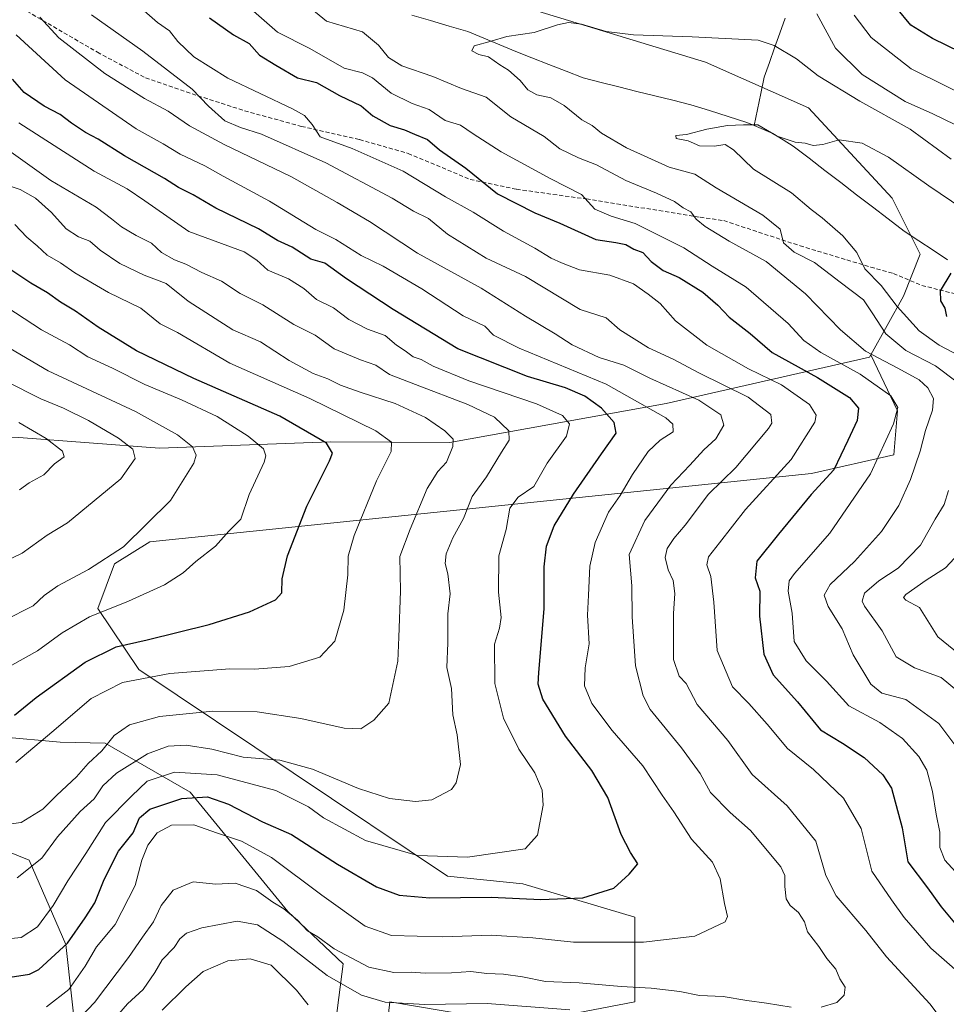
# Model space of a CAD drawing. Units: metres. Extents: x 648218 to 651693, y 4736966 to 4739353.
# Drawn here: x 648558 to 648785, y 4737783 to 4738024 of the extents above; entities that cross this region are included whole.
import ezdxf

# ---------------------------------------------------------------- set-up
doc = ezdxf.new("R2010")
doc.units = ezdxf.units.M
doc.header["$MEASUREMENT"] = 0
doc.linetypes.add('TRAZOSX2', pattern=[1.5, 1, -0.5])
for name, color, linetype, lineweight in [('Arbolado forestal CxS', 92, 'Continuous', 0), ('Corriente natural lineal', 142, 'Continuous', 13), ('Curva de nivel maestra', 36, 'Continuous', 30), ('Curva de nivel normal', 36, 'Continuous', 0), ('Senda', 19, 'TRAZOSX2', 0)]:
    doc.layers.add(name, color=color, linetype=linetype, lineweight=lineweight)

# ---------------------------------------------------------------- blocks, each defined once
blk = doc.blocks.new('*U187')
at = {"layer": 'Curva de nivel normal', "color": 36, "linetype": 'Continuous', "lineweight": 0}
for points in [[(648580.84, 4737778.53, 760), (648584.51, 4737782.8, 760), (648588.28, 4737786.3, 760), (648591.14, 4737790.47, 760), (648592.94, 4737793.58, 760), (648595.89, 4737796.55, 760), (648597.26, 4737798.68, 760), (648598.89, 4737800.05, 760), (648602.64, 4737801.39, 760), (648611.36, 4737803.04, 760), (648616.3, 4737802.12, 760), (648622.48, 4737798.16, 760), (648633.37, 4737789.71, 760), (648641.76, 4737784.9, 760), (648647.58, 4737783.15, 760), (648657.26, 4737782.58, 760), (648672.58, 4737782.89, 760), (648692.84, 4737781.27, 760)], [(648783.01, 4737780.08, 760), (648780.97, 4737782.78, 760), (648770.39, 4737794.32, 760), (648765.32, 4737800.73, 760), (648758.05, 4737809.24, 760), (648755.47, 4737814.17, 760), (648753.05, 4737822.62, 760), (648746.03, 4737831.3, 760), (648737.44, 4737838.97, 760), (648731.5, 4737847.26, 760), (648724.01, 4737856.1, 760), (648721.31, 4737861.2, 760), (648719.58, 4737863.01, 760), (648718.17, 4737867.12, 760), (648718.17, 4737878.36, 760), (648718.54, 4737883.3, 760), (648718.1, 4737886.46, 760), (648716.88, 4737889.06, 760), (648716.15, 4737892.05, 760), (648716.63, 4737894.26, 760), (648718.26, 4737896.71, 760), (648721.08, 4737900.04, 760), (648726.76, 4737907.64, 760), (648733.42, 4737914.16, 760), (648741.48, 4737923.7, 760), (648742.24, 4737924.99, 760), (648742.01, 4737927.08, 760), (648736.48, 4737931.38, 760), (648724.42, 4737937.34, 760), (648718.11, 4737940.64, 760), (648712.08, 4737943.46, 760), (648705.03, 4737947.83, 760), (648701.66, 4737950.81, 760), (648695.32, 4737952.83, 760), (648681.91, 4737960.94, 760), (648672.32, 4737965.38, 760), (648662.81, 4737971.31, 760), (648658.22, 4737975.09, 760), (648654.52, 4737976.89, 760), (648649.29, 4737980.08, 760), (648633.06, 4737988.79, 760), (648617.33, 4737995.78, 760), (648612.11, 4737997.38, 760), (648608.28, 4737999.06, 760), (648604.28, 4738002.61, 760), (648600.31, 4738006.82, 760), (648588.22, 4738016.07, 760), (648575.62, 4738025.02, 760)]]:
    blk.add_polyline3d(points, dxfattribs=at)
blk = doc.blocks.new('*U188')
at = {"layer": 'Curva de nivel normal', "color": 36, "linetype": 'Continuous', "lineweight": 0}
blk.add_polyline3d([(648564.64, 4737782.04, 770), (648570.11, 4737786.29, 770), (648574.1, 4737791.98, 770), (648576.88, 4737796.74, 770), (648581.44, 4737802.17, 770), (648586.33, 4737811.74, 770), (648587.98, 4737817.92, 770), (648589.42, 4737821.63, 770), (648591.76, 4737824.64, 770), (648595.23, 4737826.56, 770), (648600.68, 4737826.62, 770), (648606.48, 4737824.56, 770), (648612.43, 4737822.61, 770), (648619.76, 4737818.59, 770), (648632.06, 4737809.38, 770), (648642.7, 4737801.79, 770), (648649.12, 4737799.54, 770), (648661.72, 4737799.17, 770), (648673.51, 4737799.63, 770), (648683.76, 4737798.96, 770), (648693.66, 4737797.91, 770), (648710.81, 4737797.87, 770), (648723.45, 4737799.31, 770), (648730.83, 4737802.83, 770), (648731.38, 4737804.18, 770), (648730.65, 4737807.36, 770), (648729.62, 4737813.37, 770), (648727.7, 4737817.46, 770), (648722.58, 4737823.09, 770), (648718.26, 4737829.81, 770), (648715.4, 4737833.84, 770), (648710.64, 4737841.06, 770), (648703.14, 4737849.71, 770), (648698.22, 4737856.34, 770), (648696.41, 4737860.63, 770), (648696.56, 4737865.06, 770), (648697.55, 4737870.93, 770), (648697.1, 4737877.95, 770), (648697.36, 4737882.86, 770), (648697.68, 4737890, 770), (648699.03, 4737895.74, 770), (648702.24, 4737903.16, 770), (648705.16, 4737907.31, 770), (648708.12, 4737912.41, 770), (648711.96, 4737918.06, 770), (648714.91, 4737920.83, 770), (648718.11, 4737922.89, 770), (648718.04, 4737924.75, 770), (648716.31, 4737926.32, 770), (648701.72, 4737934.51, 770), (648680.43, 4737943.33, 770), (648674.12, 4737946.56, 770), (648671.98, 4737948.71, 770), (648666.65, 4737951.28, 770), (648656.55, 4737957.86, 770), (648647.05, 4737963.43, 770), (648641.68, 4737966.09, 770), (648635.47, 4737969.98, 770), (648630.58, 4737972.42, 770), (648619.25, 4737979.34, 770), (648607.92, 4737985.47, 770), (648603.39, 4737988.02, 770), (648597.36, 4737990.91, 770), (648593.21, 4737993.38, 770), (648586.6, 4737997.09, 770), (648569.22, 4738009.04, 770), (648557.24, 4738020.08, 770)], dxfattribs=at)
blk = doc.blocks.new('*U191')
at = {"layer": 'Curva de nivel normal', "color": 36, "linetype": 'Continuous', "lineweight": 0}
for points in [[(648794.39, 4737973.9, 730), (648780.73, 4737983.08, 730), (648770.87, 4737990.12, 730), (648764.41, 4737993.53, 730), (648758.75, 4737994.4, 730), (648754.75, 4737993.28, 730), (648752.42, 4737993.02, 730), (648750.42, 4737993.59, 730), (648747.96, 4737993.84, 730), (648743.59, 4737995.3, 730), (648738.84, 4737998.04, 730), (648735.35, 4737998.09, 730), (648731.4, 4737997.87, 730), (648726.36, 4737997, 730), (648721.39, 4737995.66, 730), (648718.79, 4737995.44, 730), (648718.86, 4737994.75, 730), (648721.77, 4737994.18, 730), (648724.52, 4737992.9, 730), (648728.15, 4737992.81, 730), (648730.86, 4737993.23, 730), (648732.86, 4737991.96, 730), (648737.75, 4737987.19, 730), (648747.07, 4737981.41, 730), (648751.89, 4737977.35, 730), (648754.56, 4737975.3, 730), (648759.66, 4737970.89, 730), (648763.09, 4737966.79, 730), (648765.07, 4737962.82, 730), (648769.01, 4737958.68, 730), (648772.98, 4737953.56, 730), (648778.32, 4737947.62, 730), (648783.27, 4737944.06, 730), (648791.16, 4737939.95, 730)], [(648789.17, 4737894.31, 730), (648784.77, 4737889.52, 730), (648780.04, 4737886.52, 730), (648775.11, 4737883.01, 730), (648774.48, 4737882.31, 730), (648775.07, 4737881.66, 730), (648778.41, 4737879.86, 730), (648782.92, 4737872.65, 730), (648793.36, 4737864.19, 730)]]:
    blk.add_polyline3d(points, dxfattribs=at)
blk = doc.blocks.new('*U194')
at = {"layer": 'Curva de nivel normal', "color": 36, "linetype": 'Continuous', "lineweight": 0}
blk.add_polyline3d([(648551.54, 4737826.28, 790), (648558.44, 4737827.2, 790), (648563.77, 4737830.46, 790), (648567.16, 4737833.88, 790), (648571.99, 4737838.4, 790), (648574.83, 4737841.6, 790), (648578.22, 4737844.73, 790), (648581.23, 4737848.5, 790), (648584.94, 4737851.1, 790), (648592.32, 4737853.11, 790), (648605.41, 4737854.48, 790), (648616.22, 4737854.3, 790), (648626.9, 4737852.64, 790), (648637.57, 4737850.32, 790), (648641.6, 4737850.16, 790), (648644.76, 4737852.28, 790), (648648.47, 4737856.4, 790), (648650.64, 4737866.67, 790), (648650.92, 4737872.61, 790), (648651.3, 4737883.84, 790), (648651.19, 4737892.31, 790), (648653.66, 4737899.04, 790), (648657.83, 4737908.98, 790), (648660.46, 4737913.14, 790), (648662.62, 4737915.44, 790), (648664.16, 4737919.28, 790), (648664.19, 4737921.07, 790), (648662.22, 4737923.09, 790), (648657.48, 4737926.36, 790), (648650.02, 4737929.82, 790), (648641.43, 4737932.57, 790), (648636.63, 4737934.28, 790), (648633.55, 4737935.85, 790), (648629.94, 4737937.17, 790), (648624.09, 4737940.32, 790), (648617.02, 4737944.91, 790), (648610.29, 4737947.86, 790), (648599.36, 4737954.9, 790), (648593.96, 4737959.23, 790), (648588.53, 4737961.25, 790), (648582.58, 4737964.07, 790), (648577.75, 4737967.33, 790), (648575.22, 4737969.55, 790), (648572.47, 4737970.62, 790), (648569.47, 4737972.56, 790), (648565.84, 4737976.61, 790), (648561.95, 4737980.1, 790), (648558.17, 4737982.22, 790), (648554.52, 4737983.41, 790)], dxfattribs=at)
blk = doc.blocks.new('*U200')
at = {"layer": 'Curva de nivel normal', "color": 36, "linetype": 'Continuous', "lineweight": 0}
for points in [[(648571.67, 4737778.15, 765), (648576.4, 4737783.08, 765), (648584.75, 4737794.13, 765), (648588.13, 4737799.08, 765), (648590.88, 4737802.84, 765), (648592.69, 4737806.84, 765), (648595.63, 4737810.6, 765), (648600.56, 4737812.66, 765), (648606.12, 4737812.08, 765), (648610.83, 4737812.35, 765), (648616.08, 4737810.54, 765), (648620.09, 4737807.66, 765), (648622.76, 4737806.04, 765), (648626.1, 4737803.25, 765), (648628.53, 4737800.61, 765), (648631.05, 4737799.15, 765), (648635.08, 4737796.28, 765), (648643.6, 4737791.79, 765), (648649.72, 4737790.47, 765), (648653.92, 4737790.54, 765), (648657.41, 4737790.25, 765), (648663.8, 4737790.38, 765), (648668.56, 4737790.73, 765), (648672.46, 4737790.21, 765), (648676.55, 4737790.06, 765), (648681.24, 4737789.38, 765), (648686.88, 4737788.22, 765), (648695.08, 4737787.9, 765), (648705.36, 4737786.99, 765), (648712.74, 4737786.6, 765), (648719.71, 4737785.76, 765), (648724.59, 4737784.84, 765), (648730.38, 4737784.54, 765), (648736.15, 4737783.56, 765), (648740.99, 4737782.97, 765), (648746.97, 4737781.95, 765)], [(648754.39, 4737781.98, 765), (648758.21, 4737783.13, 765), (648759.98, 4737784.87, 765), (648760.22, 4737786.84, 765), (648758.96, 4737788.9, 765), (648757.96, 4737791.24, 765), (648755.71, 4737793.86, 765), (648753.76, 4737796.85, 765), (648750.98, 4737800.37, 765), (648750.23, 4737802.89, 765), (648748.77, 4737805.16, 765), (648746.75, 4737806.84, 765), (648745.74, 4737808.49, 765), (648745.45, 4737811.54, 765), (648745.42, 4737814.19, 765), (648744.44, 4737816.31, 765), (648737.04, 4737825.2, 765), (648732.08, 4737829.6, 765), (648727.23, 4737834.53, 765), (648724.68, 4737839.17, 765), (648720.13, 4737845.51, 765), (648712.47, 4737854.86, 765), (648710.74, 4737858.24, 765), (648708.89, 4737865.59, 765), (648708.09, 4737877.53, 765), (648707.96, 4737885.17, 765), (648707.3, 4737892.83, 765), (648711.19, 4737901.16, 765), (648717.54, 4737909.8, 765), (648722.22, 4737914.72, 765), (648725.6, 4737918.47, 765), (648728.59, 4737921.16, 765), (648730.52, 4737924.5, 765), (648729.81, 4737927.03, 765), (648724.41, 4737930.6, 765), (648712.42, 4737936.01, 765), (648706.06, 4737939.19, 765), (648699.99, 4737941.1, 765), (648693.35, 4737944.17, 765), (648689.19, 4737946.86, 765), (648681.97, 4737951.18, 765), (648671.08, 4737958.03, 765), (648655.5, 4737966.64, 765), (648643.72, 4737974.38, 765), (648635.83, 4737979.02, 765), (648624.64, 4737985.34, 765), (648608.16, 4737993.23, 765), (648599.62, 4737997.83, 765), (648594.44, 4738001.38, 765), (648588.66, 4738004.51, 765), (648578.9, 4738010.62, 765), (648567.66, 4738019.37, 765), (648563.03, 4738024.41, 765)]]:
    blk.add_polyline3d(points, dxfattribs=at)
blk = doc.blocks.new('*U205')
at = {"layer": 'Curva de nivel normal', "color": 36, "linetype": 'Continuous', "lineweight": 0}
for points in [[(648787.1, 4737846.17, 740), (648783.13, 4737851.47, 740), (648775.07, 4737857.33, 740), (648769.23, 4737858.86, 740), (648766.5, 4737861.06, 740), (648762.18, 4737868.26, 740), (648759.5, 4737874.59, 740), (648756.08, 4737880.11, 740), (648755.08, 4737882.84, 740), (648756.58, 4737885.5, 740), (648762.5, 4737891.14, 740), (648769.16, 4737898.49, 740), (648773.36, 4737904.83, 740), (648776.25, 4737911.16, 740), (648778.62, 4737918.16, 740), (648779.88, 4737923.16, 740), (648781.62, 4737928.16, 740), (648781.84, 4737931.01, 740), (648780.46, 4737933.64, 740), (648778.34, 4737935.6, 740), (648773.11, 4737938.5, 740), (648765.22, 4737942.66, 740), (648759.06, 4737947.84, 740), (648750.51, 4737956.68, 740), (648740.86, 4737964.61, 740), (648731.86, 4737969.6, 740), (648725.92, 4737973.13, 740), (648723.74, 4737974.99, 740), (648722.46, 4737976.78, 740), (648720.53, 4737977.76, 740), (648718.43, 4737979.3, 740), (648714.06, 4737981.34, 740), (648706.51, 4737984.4, 740), (648699.37, 4737988.3, 740), (648694.92, 4737989.99, 740), (648690.35, 4737992.17, 740), (648686.49, 4737995.22, 740), (648678.38, 4737999.99, 740), (648672.27, 4738004.81, 740), (648666.29, 4738006.97, 740), (648659.22, 4738009.88, 740), (648651.63, 4738012.51, 740), (648648.43, 4738014.56, 740), (648645.92, 4738017.59, 740), (648642.01, 4738020.82, 740), (648633.22, 4738023.44, 740), (648628.31, 4738027.42, 740)], [(648753.32, 4738025.23, 740), (648757.88, 4738016.81, 740), (648764.37, 4738010.38, 740), (648774.92, 4738003.8, 740), (648781.7, 4738000.75, 740), (648789.97, 4737996.72, 740)]]:
    blk.add_polyline3d(points, dxfattribs=at)
blk = doc.blocks.new('*U210')
at = {"layer": 'Curva de nivel normal', "color": 36, "linetype": 'Continuous', "lineweight": 0}
blk.add_polyline3d([(648557.48, 4737813.66, 785), (648563.49, 4737818.48, 785), (648567.3, 4737823.69, 785), (648572.87, 4737829.85, 785), (648576.3, 4737832.94, 785), (648578.44, 4737836.16, 785), (648581.76, 4737839.28, 785), (648589.4, 4737843.99, 785), (648594.42, 4737845.86, 785), (648598.86, 4737846.14, 785), (648605.15, 4737845.14, 785), (648612.82, 4737843.21, 785), (648621.75, 4737842.42, 785), (648629.76, 4737840.21, 785), (648641.08, 4737835.52, 785), (648648.65, 4737833.08, 785), (648654.98, 4737832.34, 785), (648658.98, 4737832.76, 785), (648663.8, 4737835.27, 785), (648664.97, 4737836.94, 785), (648666.05, 4737841.4, 785), (648665.19, 4737848.69, 785), (648664.15, 4737853.58, 785), (648663.79, 4737860, 785), (648662.66, 4737865.13, 785), (648662.92, 4737871.21, 785), (648662.94, 4737878.32, 785), (648663.49, 4737883.21, 785), (648662.95, 4737888.11, 785), (648662.27, 4737890.58, 785), (648662.5, 4737892.98, 785), (648664.15, 4737896.9, 785), (648666.74, 4737901.66, 785), (648668.86, 4737907.06, 785), (648672.43, 4737911.85, 785), (648676.05, 4737917.86, 785), (648677.97, 4737920.82, 785), (648677.88, 4737923.15, 785), (648674.33, 4737926.43, 785), (648667.85, 4737929.57, 785), (648655.04, 4737934.47, 785), (648648.66, 4737936.87, 785), (648645.31, 4737939.21, 785), (648641.57, 4737940.52, 785), (648635.11, 4737943.2, 785), (648630.41, 4737946.51, 785), (648625.2, 4737949.18, 785), (648617.62, 4737954, 785), (648612.08, 4737956.72, 785), (648607.51, 4737959.73, 785), (648602.64, 4737961.89, 785), (648598.74, 4737963.96, 785), (648596.02, 4737964.98, 785), (648592.8, 4737966.8, 785), (648590.34, 4737969.06, 785), (648586.59, 4737970.98, 785), (648583.03, 4737973.09, 785), (648580.52, 4737975, 785), (648576.84, 4737977.93, 785), (648565.71, 4737984.42, 785), (648550.73, 4737995.02, 785)], dxfattribs=at)
blk = doc.blocks.new('*U213')
at = {"layer": 'Curva de nivel normal', "color": 36, "linetype": 'Continuous', "lineweight": 0}
blk.add_polyline3d([(648554.46, 4737798.57, 780), (648558.44, 4737799.05, 780), (648562.44, 4737801.6, 780), (648566.3, 4737806.87, 780), (648569.86, 4737812.92, 780), (648574.3, 4737819.59, 780), (648579.11, 4737827.21, 780), (648585.44, 4737833.63, 780), (648589.3, 4737837.29, 780), (648596.02, 4737839.52, 780), (648606.47, 4737838.88, 780), (648620.78, 4737835.02, 780), (648628.78, 4737831.06, 780), (648632.45, 4737828.33, 780), (648642.77, 4737822.76, 780), (648655.5, 4737819.1, 780), (648667.73, 4737818.73, 780), (648681.88, 4737820.76, 780), (648684.86, 4737824.09, 780), (648686.26, 4737831.47, 780), (648686.02, 4737835.07, 780), (648684.24, 4737839.31, 780), (648680.33, 4737845.11, 780), (648676.54, 4737852.76, 780), (648674.45, 4737861.23, 780), (648674.32, 4737870.84, 780), (648675.57, 4737874.74, 780), (648676.01, 4737877.41, 780), (648675.31, 4737883.57, 780), (648675.44, 4737892.52, 780), (648677.22, 4737898.92, 780), (648678.13, 4737904.16, 780), (648680.18, 4737906.83, 780), (648684.02, 4737909.5, 780), (648687.22, 4737915.16, 780), (648691.95, 4737921.83, 780), (648692.72, 4737924.83, 780), (648690.98, 4737926.83, 780), (648684.6, 4737929.69, 780), (648668.07, 4737935.32, 780), (648659.29, 4737938.91, 780), (648656.43, 4737940.61, 780), (648654.45, 4737941.26, 780), (648652.51, 4737942.74, 780), (648650.36, 4737944.12, 780), (648647.56, 4737946.46, 780), (648643.26, 4737947.98, 780), (648638.71, 4737950.38, 780), (648634.95, 4737953.27, 780), (648630.78, 4737955.26, 780), (648627.64, 4737957.99, 780), (648623.9, 4737960.34, 780), (648618.8, 4737962.46, 780), (648616.14, 4737964.88, 780), (648613.03, 4737966.99, 780), (648599.53, 4737971.93, 780), (648588.71, 4737979.44, 780), (648584.37, 4737982.42, 780), (648576.32, 4737986.68, 780), (648557.83, 4737998.56, 780)], dxfattribs=at)
blk = doc.blocks.new('*U224')
at = {"layer": 'Curva de nivel maestra', "color": 36, "linetype": 'Continuous', "lineweight": 30}
blk.add_polyline3d([(648555.72, 4737789.28, 775), (648560.51, 4737790.01, 775), (648562.77, 4737791.21, 775), (648569.77, 4737797.64, 775), (648574.12, 4737803.86, 775), (648576.5, 4737807.49, 775), (648578.74, 4737813.23, 775), (648582.23, 4737820.13, 775), (648585.89, 4737824.62, 775), (648587.43, 4737828.32, 775), (648589.94, 4737830.45, 775), (648597.76, 4737833.03, 775), (648604.04, 4737833.43, 775), (648609.2, 4737831.67, 775), (648617.5, 4737827.31, 775), (648624.63, 4737824.22, 775), (648635.89, 4737816.97, 775), (648645.47, 4737811.46, 775), (648651.02, 4737809.38, 775), (648658.55, 4737808.76, 775), (648673.52, 4737808.88, 775), (648685.67, 4737808.34, 775), (648695.98, 4737808.75, 775), (648703.55, 4737811.06, 775), (648707.3, 4737814.5, 775), (648709.45, 4737817.02, 775), (648707.67, 4737819.87, 775), (648705.34, 4737824.27, 775), (648702.08, 4737833.29, 775), (648698.2, 4737839.94, 775), (648691.74, 4737848.34, 775), (648686.22, 4737857.36, 775), (648685.08, 4737861.03, 775), (648685.2, 4737863.93, 775), (648686.48, 4737879.51, 775), (648686.5, 4737889.82, 775), (648687.05, 4737894.89, 775), (648688.95, 4737899.83, 775), (648693.69, 4737907.58, 775), (648700.53, 4737917.5, 775), (648704.16, 4737922.5, 775), (648703.65, 4737925.16, 775), (648700.53, 4737928.67, 775), (648696.47, 4737931.63, 775), (648691.76, 4737933.62, 775), (648682.41, 4737936.45, 775), (648665.37, 4737943.23, 775), (648649.52, 4737952.83, 775), (648638.08, 4737960.31, 775), (648632.76, 4737964.16, 775), (648629.4, 4737965.12, 775), (648624.78, 4737968.1, 775), (648621.2, 4737969.76, 775), (648616.54, 4737972.55, 775), (648606.13, 4737977.67, 775), (648600.57, 4737980.88, 775), (648596.99, 4737982.73, 775), (648593.5, 4737984.9, 775), (648583.7, 4737990.43, 775), (648577.28, 4737994.51, 775), (648574.15, 4737996.19, 775), (648570.75, 4737998.47, 775), (648568.01, 4738000.6, 775), (648564.08, 4738002.66, 775), (648559.15, 4738005.99, 775), (648556.31, 4738009.25, 775)], dxfattribs=at)

msp = doc.modelspace()

# ---------------------------------------------------------------- linework, layer by layer
at = {"layer": 'Arbolado forestal CxS', "color": 92, "linetype": 'Continuous', "lineweight": 0}
for points in [[(648450.86, 4738166.26, 759.84), (648582.31, 4738083.35, 744.45), (648592.56, 4738068.28, 742.62), (648610.89, 4738046.9, 740.43), (648630.63, 4738034.71, 738.47), (648684.95, 4738025.9, 735.2), (648726.06, 4738013.42, 732.8), (648751.25, 4738002.26, 731.15), (648771.75, 4737980.13, 727.56), (648778.6, 4737966.4, 725.47), (648774.53, 4737956.08, 727.91), (648766.5, 4737941.73, 741.65), (648766.18, 4737941.15, 742.24), (648716.4, 4737929.8, 769.13), (648663.39, 4737920.23, 788.97), (648634.16, 4737920.43, 799.15), (648592.29, 4737918.9, 812.08), (648592.29, 4737918.9, 812.08), (648557.89, 4737921.45, 821.69), (648512.07, 4737923.59, 834.37), (648494.89, 4737924.23, 836.32), (648462.26, 4737926.91, 841.88), (648450.26, 4737929.65, 845.54), (648421.53, 4737936.2, 853.46)], [(648450.86, 4738166.26, 759.84), (648582.31, 4738083.35, 744.45), (648592.56, 4738068.28, 742.62), (648610.89, 4738046.9, 740.43), (648630.63, 4738034.71, 738.47), (648684.95, 4738025.9, 735.2), (648726.06, 4738013.42, 732.8), (648751.25, 4738002.26, 731.15), (648771.75, 4737980.13, 727.56), (648778.6, 4737966.4, 725.47), (648774.53, 4737956.08, 727.91), (648766.5, 4737941.73, 741.65)], [(648450.86, 4738166.26, 759.84), (648582.31, 4738083.35, 744.45), (648592.56, 4738068.28, 742.62), (648610.89, 4738046.9, 740.43), (648630.63, 4738034.71, 738.47), (648684.95, 4738025.9, 735.2), (648726.06, 4738013.42, 732.8), (648751.25, 4738002.26, 731.15), (648771.75, 4737980.13, 727.56), (648778.6, 4737966.4, 725.47), (648774.53, 4737956.08, 727.91), (648766.5, 4737941.73, 741.65)], [(648647.3, 4737771.11, 751.41), (648648.72, 4737783.26, 758.59), (648680.65, 4737777.84, 756.13), (648708.74, 4737783.26, 759.74), (648708.74, 4737792.55, 765.8), (648708.74, 4737803.98, 771.14), (648681.3, 4737812.19, 775.25), (648662.81, 4737814.05, 775.72), (648587.27, 4737864.68, 793.91), (648577.2, 4737879.57, 803.28), (648581.25, 4737890.52, 807.33), (648589.95, 4737895.93, 807.24), (648751.97, 4737912.66, 749.48), (648772.13, 4737917.21, 741.27), (648773.01, 4737928.05, 743.02), (648766.5, 4737941.73, 741.65), (648774.53, 4737956.08, 727.91), (648778.6, 4737966.4, 725.47), (648771.75, 4737980.13, 727.56), (648751.25, 4738002.26, 731.15), (648726.06, 4738013.42, 732.8), (648684.95, 4738025.9, 735.2)], [(648262.77, 4737936.61, 881.85), (648280.07, 4737931.2, 880.2), (648322.23, 4737932.63, 875.26), (648373.51, 4737925.51, 867.44), (648421.53, 4737936.2, 853.46), (648450.26, 4737929.65, 845.54), (648462.26, 4737926.91, 841.88), (648494.89, 4737924.23, 836.32), (648512.07, 4737923.59, 834.37), (648557.89, 4737921.45, 821.69), (648592.29, 4737918.9, 812.08), (648634.16, 4737920.43, 799.15), (648663.39, 4737920.23, 788.97), (648716.4, 4737929.8, 769.13), (648766.18, 4737941.15, 742.24), (648766.5, 4737941.73, 741.65)], [(648262.77, 4737936.61, 881.85), (648280.07, 4737931.2, 880.2), (648322.23, 4737932.63, 875.26), (648373.51, 4737925.51, 867.44), (648421.53, 4737936.2, 853.46), (648450.26, 4737929.65, 845.54), (648462.26, 4737926.91, 841.88), (648494.89, 4737924.23, 836.32), (648512.07, 4737923.59, 834.37), (648557.89, 4737921.45, 821.69), (648592.29, 4737918.9, 812.08), (648634.16, 4737920.43, 799.15), (648663.39, 4737920.23, 788.97), (648716.4, 4737929.8, 769.13), (648766.18, 4737941.15, 742.24), (648766.5, 4737941.73, 741.65)], [(648557.89, 4737921.45, 821.69), (648592.29, 4737918.9, 812.08), (648634.16, 4737920.43, 799.15), (648663.39, 4737920.23, 788.97), (648716.4, 4737929.8, 769.13), (648766.18, 4737941.15, 742.24), (648766.5, 4737941.73, 741.65), (648773.01, 4737928.05, 743.02), (648772.13, 4737917.21, 741.27), (648751.97, 4737912.66, 749.48), (648589.95, 4737895.93, 807.24), (648581.25, 4737890.52, 807.33), (648577.2, 4737879.57, 803.28), (648587.27, 4737864.68, 793.91), (648662.81, 4737814.05, 775.72), (648681.3, 4737812.19, 775.25), (648708.74, 4737803.98, 771.14), (648708.74, 4737792.55, 765.8), (648708.74, 4737783.26, 759.74), (648680.65, 4737777.84, 756.13), (648648.72, 4737783.26, 758.59), (648647.3, 4737771.11, 751.41)], [(648766.5, 4737941.73, 741.65), (648773.01, 4737928.05, 743.02), (648772.13, 4737917.21, 741.27), (648751.97, 4737912.66, 749.48), (648589.95, 4737895.93, 807.24), (648581.25, 4737890.52, 807.33), (648577.2, 4737879.57, 803.28), (648587.27, 4737864.68, 793.91), (648662.81, 4737814.05, 775.72), (648681.3, 4737812.19, 775.25), (648708.74, 4737803.98, 771.14), (648708.74, 4737792.55, 765.8), (648708.74, 4737783.26, 759.74), (648680.65, 4737777.84, 756.13), (648648.72, 4737783.26, 758.59), (648647.3, 4737771.11, 751.41)], [(648766.5, 4737941.73, 741.65), (648773.01, 4737928.05, 743.02), (648772.13, 4737917.21, 741.27), (648751.97, 4737912.66, 749.48), (648589.95, 4737895.93, 807.24), (648581.25, 4737890.52, 807.33), (648577.2, 4737879.57, 803.28), (648587.27, 4737864.68, 793.91), (648662.81, 4737814.05, 775.72), (648681.3, 4737812.19, 775.25), (648708.74, 4737803.98, 771.14), (648708.74, 4737792.55, 765.8), (648708.74, 4737783.26, 759.74), (648680.65, 4737777.84, 756.13), (648648.72, 4737783.26, 758.59), (648647.3, 4737771.11, 751.41)], [(648633.72, 4737764.68, 744.51), (648637.29, 4737792.55, 761.69), (648623.72, 4737805.41, 764.3), (648599.8, 4737834.63, 773.13), (648579.04, 4737846.58, 787.87), (648567.99, 4737846.87, 791.94), (648553.57, 4737848.19, 796.93), (648550.56, 4737844.92, 796.03), (648545.13, 4737839.01, 794.51), (648547.27, 4737823.28, 787.48), (648560.39, 4737817.93, 783.74), (648569.4, 4737797.29, 771.88), (648572.28, 4737770.7, 758.79)], [(648572.28, 4737770.7, 758.79), (648569.4, 4737797.29, 771.88), (648560.39, 4737817.93, 783.74), (648547.27, 4737823.28, 787.48), (648545.13, 4737839.01, 794.51), (648550.56, 4737844.92, 796.03), (648553.57, 4737848.19, 796.93), (648567.99, 4737846.87, 791.94), (648579.04, 4737846.58, 787.87), (648599.8, 4737834.63, 773.13), (648623.72, 4737805.41, 764.3), (648637.29, 4737792.55, 761.69), (648633.72, 4737764.68, 744.51)], [(648633.72, 4737764.68, 744.51), (648637.29, 4737792.55, 761.69), (648623.72, 4737805.41, 764.3), (648599.8, 4737834.63, 773.13), (648579.04, 4737846.58, 787.87), (648567.99, 4737846.87, 791.94), (648553.57, 4737848.19, 796.93), (648550.56, 4737844.92, 796.03), (648545.13, 4737839.01, 794.51), (648547.27, 4737823.28, 787.48), (648560.39, 4737817.93, 783.74), (648569.4, 4737797.29, 771.88), (648572.28, 4737770.7, 758.79)], [(648633.72, 4737764.68, 744.51), (648637.29, 4737792.55, 761.69), (648623.72, 4737805.41, 764.3), (648599.8, 4737834.63, 773.13), (648579.04, 4737846.58, 787.87), (648567.99, 4737846.87, 791.94), (648553.57, 4737848.19, 796.93), (648550.56, 4737844.92, 796.03), (648545.13, 4737839.01, 794.51), (648547.27, 4737823.28, 787.48), (648560.39, 4737817.93, 783.74), (648569.4, 4737797.29, 771.88), (648572.28, 4737770.7, 758.79)]]:
    msp.add_polyline3d(points, dxfattribs=at)
at = {"layer": 'Corriente natural lineal', "color": 142, "linetype": 'Continuous', "lineweight": 13}
for points in [[(648654.08, 4738024.94, 736.55), (648658.66, 4738023.59, 736.55), (648663.24, 4738022.25, 736.13), (648667.82, 4738020.9, 735.73), (648671.74, 4738019.29, 735.34), (648675.66, 4738017.68, 734.84), (648679.57, 4738016.06, 734.47), (648683.49, 4738014.45, 734.07), (648687.68, 4738012.82, 733.72), (648691.87, 4738011.18, 733.95), (648696.06, 4738009.55, 733.56), (648700.45, 4738008.45, 732.98), (648704.84, 4738007.36, 732.7), (648709.23, 4738006.26, 732.33), (648713.62, 4738005.16, 731.93), (648718.01, 4738004.07, 731.8), (648722.4, 4738002.97, 731.61), (648726.97, 4738001.53, 731.31), (648731.54, 4738000.09, 731.02), (648736.11, 4737998.65, 730.19), (648737.94, 4737997.88, 730)], [(648745.52, 4738024.16, 737.02), (648744.24, 4738020.55, 735.75), (648742.96, 4738016.94, 734.26), (648741.68, 4738013.33, 733.51), (648740.4, 4738009.72, 733.2), (648739.58, 4738005.77, 732.44), (648738.76, 4738001.83, 731.35), (648737.94, 4737997.88, 730)], [(648737.94, 4737997.88, 730), (648742.49, 4737995.96, 729.62), (648745.01, 4737994.41, 729.52), (648747.52, 4737992.85, 729.33), (648751.4, 4737989.87, 728.58), (648755.28, 4737986.9, 728.47), (648759.16, 4737983.92, 727.09), (648763.04, 4737980.95, 727.63), (648766.92, 4737977.97, 727.73), (648770.8, 4737975, 726.88), (648774.68, 4737972.02, 726.39), (648778.23, 4737969.68, 726), (648781.78, 4737967.34, 725.76), (648785.33, 4737965, 725.29)]]:
    msp.add_polyline3d(points, dxfattribs=at)
at = {"layer": 'Curva de nivel maestra', "color": 36, "linetype": 'Continuous', "lineweight": 30}
for points in [[(648791.81, 4738014.26, 750), (648781.62, 4738019.21, 750), (648776.32, 4738022.51, 750), (648772.82, 4738026.68, 750)], [(648604.52, 4738024.24, 750), (648610.46, 4738020.11, 750), (648614.23, 4738017.98, 750), (648616.84, 4738015.12, 750), (648620.78, 4738012.65, 750), (648626.08, 4738009.58, 750), (648630.74, 4738008.39, 750), (648636.36, 4738005.22, 750), (648641.66, 4738002.75, 750), (648644.54, 4738000.28, 750), (648648.79, 4737997.86, 750), (648652.28, 4737996.82, 750), (648654.77, 4737995.74, 750), (648657.96, 4737994.5, 750), (648660.86, 4737991.92, 750), (648667.36, 4737987.43, 750), (648675.07, 4737981.14, 750), (648684.2, 4737976.5, 750), (648690.35, 4737974, 750), (648699.2, 4737969.95, 750), (648704.1, 4737969.28, 750), (648706.48, 4737968.76, 750), (648708.49, 4737967.61, 750), (648710.64, 4737966.77, 750), (648712.68, 4737964.59, 750), (648715.66, 4737962.36, 750), (648719.56, 4737960.7, 750), (648725.41, 4737957.07, 750), (648729.07, 4737953.88, 750), (648731.78, 4737950.99, 750), (648736.96, 4737946.92, 750), (648742.38, 4737942.33, 750), (648753.44, 4737936.15, 750), (648761.3, 4737931.31, 750), (648763.52, 4737928.68, 750), (648763.16, 4737925.68, 750), (648760.88, 4737920.73, 750), (648757.42, 4737913.59, 750), (648751.9, 4737907.5, 750), (648743.92, 4737897.83, 750), (648738.56, 4737891.16, 750), (648738.18, 4737887.08, 750), (648739.37, 4737883.81, 750), (648739.24, 4737877.75, 750), (648740.3, 4737868.38, 750), (648742.63, 4737863.32, 750), (648748.58, 4737856.71, 750), (648754.21, 4737849.84, 750), (648759.54, 4737846.58, 750), (648764.85, 4737843.09, 750), (648769.46, 4737838.88, 750), (648771.55, 4737835.59, 750), (648774.16, 4737825.85, 750), (648775.61, 4737817.51, 750), (648780.41, 4737811.17, 750), (648783.77, 4737806.5, 750), (648788.19, 4737801.14, 750)], [(648556.83, 4737853.51, 800), (648562.11, 4737857.78, 800), (648574.14, 4737866.46, 800), (648581.7, 4737870.17, 800), (648589.33, 4737871.93, 800), (648604.49, 4737875.64, 800), (648614.33, 4737878.77, 800), (648620.71, 4737881.74, 800), (648622.3, 4737883.42, 800), (648622.34, 4737886.84, 800), (648623.69, 4737892.5, 800), (648628.36, 4737904.64, 800), (648633.98, 4737915.78, 800), (648634.68, 4737917.66, 800), (648633.18, 4737920.12, 800), (648621.82, 4737926.73, 800), (648600.68, 4737935.95, 800), (648586.64, 4737942.71, 800), (648577.26, 4737948.51, 800), (648571.77, 4737952.45, 800), (648568.1, 4737954.64, 800), (648564.85, 4737956.9, 800), (648560.82, 4737959.24, 800), (648553.69, 4737963.98, 800)], [(648785.13, 4737951.12, 725), (648784.73, 4737953.18, 725), (648783.67, 4737954.92, 725), (648783.58, 4737957.44, 725), (648786.16, 4737961.75, 725)]]:
    msp.add_polyline3d(points, dxfattribs=at)
at = {"layer": 'Curva de nivel normal', "color": 36, "linetype": 'Continuous', "lineweight": 0}
for points in [[(648789.03, 4737813.12, 745), (648784.66, 4737817.94, 745), (648783.44, 4737821.09, 745), (648783.38, 4737824.85, 745), (648782.55, 4737829.21, 745), (648781.64, 4737834.81, 745), (648780.21, 4737840.01, 745), (648778.26, 4737843.32, 745), (648774.3, 4737847.76, 745), (648768.71, 4737851.71, 745), (648761.14, 4737855.78, 745), (648755.63, 4737861.81, 745), (648750.64, 4737866.74, 745), (648747.74, 4737871.51, 745), (648747.28, 4737878.43, 745), (648746.26, 4737883.87, 745), (648746.55, 4737886.39, 745), (648747.78, 4737888.16, 745), (648756.5, 4737898.08, 745), (648766.41, 4737912.56, 745), (648772.09, 4737924.83, 745), (648773.16, 4737928.86, 745), (648771.39, 4737931.65, 745), (648763.94, 4737937.01, 745), (648754.24, 4737942.31, 745), (648750.13, 4737945.21, 745), (648746.3, 4737949.38, 745), (648736.02, 4737958.29, 745), (648727.64, 4737963.48, 745), (648720.7, 4737967.97, 745), (648708.82, 4737973.89, 745), (648702.94, 4737975.68, 745), (648698.91, 4737977.38, 745), (648695.63, 4737980.97, 745), (648688.18, 4737984.86, 745), (648675.95, 4737991.43, 745), (648669.1, 4737995.86, 745), (648666.06, 4737997.98, 745), (648662.28, 4737999.16, 745), (648658.39, 4738001.78, 745), (648654.19, 4738003.26, 745), (648649.06, 4738005.8, 745), (648644.5, 4738009.57, 745), (648642, 4738010.78, 745), (648637.5, 4738011.92, 745), (648629.11, 4738016.78, 745), (648621.18, 4738020.74, 745), (648608.86, 4738031.65, 745)], [(648791.75, 4737787.17, 755), (648781.19, 4737796.38, 755), (648774.64, 4737803.93, 755), (648771.56, 4737808.26, 755), (648766.74, 4737815.27, 755), (648764.11, 4737825.75, 755), (648759.82, 4737833.17, 755), (648752.5, 4737840.17, 755), (648746.07, 4737845.29, 755), (648741.12, 4737851.3, 755), (648736.64, 4737856.36, 755), (648732.66, 4737860.4, 755), (648728.86, 4737869.28, 755), (648728.07, 4737881.15, 755), (648727.33, 4737887.41, 755), (648726.34, 4737890.28, 755), (648726.79, 4737892.22, 755), (648729.47, 4737895.69, 755), (648735.78, 4737903.83, 755), (648747.04, 4737916.08, 755), (648752.82, 4737925.22, 755), (648753.14, 4737926.94, 755), (648751.5, 4737929.58, 755), (648744.6, 4737934.39, 755), (648736.53, 4737938.28, 755), (648726.35, 4737944.09, 755), (648718.71, 4737950.03, 755), (648714.96, 4737954.33, 755), (648711.95, 4737956.6, 755), (648708.4, 4737959.14, 755), (648702.56, 4737961.21, 755), (648695.2, 4737962.53, 755), (648690.76, 4737964.3, 755), (648688.21, 4737965.41, 755), (648684.21, 4737967.82, 755), (648676.59, 4737972, 755), (648669.09, 4737976.66, 755), (648662.37, 4737980.44, 755), (648652.01, 4737986.74, 755), (648639.52, 4737992.26, 755), (648631.67, 4737995.1, 755), (648629.71, 4737998.15, 755), (648627.79, 4738000.33, 755), (648624.88, 4738001.99, 755), (648609.06, 4738009.47, 755), (648600.71, 4738014.68, 755), (648596.77, 4738018.5, 755), (648594.72, 4738021.11, 755), (648591.86, 4738023.11, 755), (648587.25, 4738027.1, 755)], [(648762.45, 4738024.92, 745), (648766.61, 4738019.42, 745), (648776.42, 4738011.77, 745), (648793.36, 4738003.36, 745)], [(648787.62, 4737935.04, 735), (648782.32, 4737939.06, 735), (648775.08, 4737942.82, 735), (648770.15, 4737946.89, 735), (648766.83, 4737952.01, 735), (648764.73, 4737955.22, 735), (648759.01, 4737959.52, 735), (648752.75, 4737964.34, 735), (648747.76, 4737966.85, 735), (648745.09, 4737969.16, 735), (648744.3, 4737972.48, 735), (648740.09, 4737975.92, 735), (648728.65, 4737982.6, 735), (648723.4, 4737985.94, 735), (648717.16, 4737987.73, 735), (648706.7, 4737992.4, 735), (648700.57, 4737996.01, 735), (648698.3, 4737997.9, 735), (648695.7, 4737999.31, 735), (648691.42, 4738002.83, 735), (648688.12, 4738004.66, 735), (648684.74, 4738005.42, 735), (648682.52, 4738006.66, 735), (648680.64, 4738008.93, 735), (648677.8, 4738011.43, 735), (648675.69, 4738012.75, 735), (648672.92, 4738014.69, 735), (648670.49, 4738015.26, 735), (648668.76, 4738016.18, 735), (648669.36, 4738017.44, 735), (648673.5, 4738018.51, 735), (648677.36, 4738019.7, 735), (648684.1, 4738020.71, 735), (648689.76, 4738022.56, 735), (648692.49, 4738023.11, 735), (648695.62, 4738022.73, 735), (648701.66, 4738020.95, 735), (648708.38, 4738020.13, 735), (648722.75, 4738019.62, 735), (648738.89, 4738018.77, 735), (648742.87, 4738017.5, 735), (648748.27, 4738014.19, 735), (648753.64, 4738010.04, 735), (648763.8, 4738003.87, 735), (648776.18, 4737996.98, 735), (648786.15, 4737989.65, 735)], [(648557.12, 4737841.91, 795), (648565.95, 4737849.29, 795), (648575.57, 4737857.58, 795), (648583.28, 4737861.47, 795), (648594.81, 4737863.7, 795), (648609.57, 4737864.78, 795), (648615.6, 4737864.74, 795), (648624.06, 4737865.37, 795), (648631.58, 4737867.7, 795), (648635.22, 4737871.63, 795), (648637.44, 4737879.17, 795), (648638.46, 4737887.82, 795), (648638.5, 4737892.44, 795), (648640.02, 4737897.48, 795), (648645.47, 4737910.83, 795), (648649.04, 4737918.04, 795), (648649.13, 4737920.34, 795), (648645.3, 4737923.14, 795), (648629.1, 4737931, 795), (648609.52, 4737939.67, 795), (648596.72, 4737947.18, 795), (648592.48, 4737949.31, 795), (648587.7, 4737953.14, 795), (648579.82, 4737956.97, 795), (648571.54, 4737961.82, 795), (648568.06, 4737964.22, 795), (648564.77, 4737966.1, 795), (648562.32, 4737968.46, 795), (648559.82, 4737970.52, 795), (648556.88, 4737973.61, 795)], [(648556.11, 4737865.7, 805), (648562.44, 4737869.2, 805), (648568.44, 4737873.63, 805), (648575.17, 4737877.57, 805), (648584.7, 4737881.38, 805), (648593.5, 4737885.43, 805), (648598.13, 4737888.32, 805), (648601.24, 4737891.08, 805), (648606.02, 4737894.83, 805), (648609.33, 4737898.5, 805), (648612.23, 4737901.5, 805), (648614.28, 4737907.5, 805), (648617.95, 4737915.45, 805), (648618.39, 4737917, 805), (648617.75, 4737918.72, 805), (648614.05, 4737921.79, 805), (648606.44, 4737926.6, 805), (648597.72, 4737930.74, 805), (648588.69, 4737934.46, 805), (648580.83, 4737938.48, 805), (648574.75, 4737941.24, 805), (648570.29, 4737944.16, 805), (648563.4, 4737947.88, 805), (648546.35, 4737958.93, 805)], [(648554.26, 4737876.62, 810), (648561.35, 4737880.25, 810), (648564.07, 4737882.79, 810), (648567.39, 4737885.14, 810), (648574.93, 4737889.16, 810), (648583.48, 4737894.68, 810), (648594.98, 4737906.02, 810), (648600.75, 4737915.21, 810), (648601.29, 4737917.12, 810), (648600.42, 4737919.19, 810), (648596.75, 4737922.15, 810), (648586.47, 4737927.87, 810), (648565.05, 4737937.8, 810), (648555.76, 4737943.28, 810)], [(648545.66, 4737886.94, 815), (648558.66, 4737893.18, 815), (648564.77, 4737897.53, 815), (648569.77, 4737900.62, 815), (648582.86, 4737911.34, 815), (648586.38, 4737916.31, 815), (648585.78, 4737918.62, 815), (648582.25, 4737921.3, 815), (648574.92, 4737925.63, 815), (648568.76, 4737928.68, 815), (648563.22, 4737930.94, 815), (648554.71, 4737935.26, 815)], [(648558.06, 4737908.7, 820), (648560.37, 4737910.38, 820), (648564.02, 4737912.35, 820), (648566.63, 4737915, 820), (648569, 4737916.71, 820), (648568.58, 4737918.12, 820), (648564.59, 4737921.21, 820), (648557.86, 4737925.16, 820)], [(648787.95, 4737859.15, 735), (648783.75, 4737862.73, 735), (648777.22, 4737865.04, 735), (648772.68, 4737867.78, 735), (648769.29, 4737874.13, 735), (648765, 4737880.13, 735), (648764.43, 4737881.41, 735), (648765, 4737883.34, 735), (648768.51, 4737886.4, 735), (648773.22, 4737889.46, 735), (648778.65, 4737895.07, 735), (648782.25, 4737901.45, 735), (648784.45, 4737905.07, 735), (648785.53, 4737908.5, 735)], [(648592.97, 4737781.26, 755), (648598.72, 4737786.96, 755), (648602.98, 4737790.71, 755), (648609.02, 4737793.33, 755), (648614.54, 4737793.83, 755), (648619.65, 4737792.28, 755), (648625.84, 4737786.15, 755), (648628.69, 4737782.55, 755)]]:
    msp.add_polyline3d(points, dxfattribs=at)
at = {"layer": 'Senda', "color": 19, "linetype": 'TRAZOSX2', "lineweight": 0}
msp.add_lwpolyline([(648559.85, 4738025.89), (648577.1, 4738015.83), (648588.91, 4738009.55), (648601.74, 4738005.18), (648613.14, 4738001.5), (648627.08, 4737997.68), (648641.29, 4737994.44), (648653.22, 4737991.05), (648668.41, 4737984.68), (648679.76, 4737982.27), (648696.86, 4737979.9), (648724.7, 4737975.45), (648730.49, 4737974.59), (648749.18, 4737968.43), (648766.5, 4737963.21), (648772.06, 4737961.63), (648779, 4737958.71), (648787.92, 4737956.46)], dxfattribs=at)

# ---------------------------------------------------------------- block references
at = {"layer": 'Curva de nivel maestra', "color": 36, "linetype": 'Continuous', "lineweight": 30}
msp.add_blockref('*U224', (0, 0), dxfattribs=at)
at = {"layer": 'Curva de nivel normal', "color": 36, "linetype": 'Continuous', "lineweight": 0}
for name in ['*U194', '*U210', '*U213', '*U188', '*U200', '*U187', '*U205', '*U191']:
    msp.add_blockref(name, (0, 0), dxfattribs=at)

doc.saveas('drawing.dxf')
